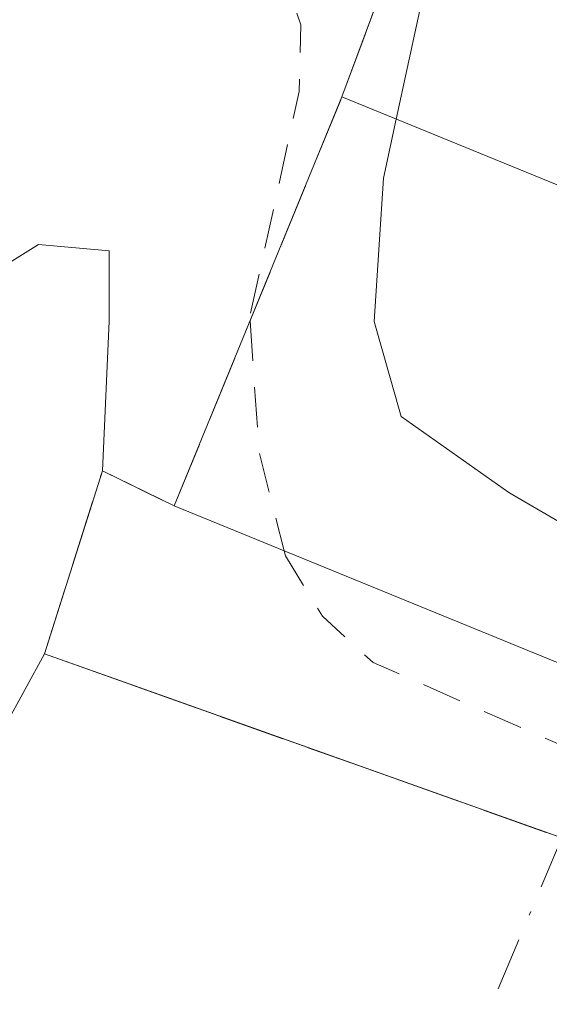
# Model space of a CAD drawing. Units: metres. Extents: x 592374 to 594522, y 4678158 to 4680491.
# Drawn here: x 593455 to 593468, y 4680083 to 4680108 of the extents above; entities that cross this region are included whole.
import ezdxf

# ---------------------------------------------------------------- set-up
doc = ezdxf.new("R2010")
doc.units = ezdxf.units.M
doc.header["$MEASUREMENT"] = 0
for name, pattern in [('DGN Style 2', [1.6480167562047852, 0.988810053722871, -0.6592067024819142]), ('DGN Style 3', [2.307223458686699, 1.648016756204785, -0.6592067024819142]), ('DGN Style 4', [2.6384748266838614, 1.318413404963828, -0.6592067024819142, 0.001648016756204785, -0.6592067024819142])]:
    doc.linetypes.add(name, pattern=pattern)
for name, color, linetype, lineweight in [('Arbolado forestal CxS', 92, 'Continuous', 0), ('Corriente natural Cxs', 4, 'Continuous', 13), ('Corriente natural eje', 4, 'DGN Style 4', 0), ('Corriente natural oculto Cxs', 9, 'Continuous', 13), ('Curva de nivel auxiliar', 30, 'DGN Style 2', 0), ('Curva de nivel normal', 30, 'Continuous', 0), ('Edificación Cxs', 1, 'Continuous', 13), ('Instalación de energía eléctrica Cxs', 135, 'Continuous', 0), ('Isla Cxs', 7, 'Continuous', 0), ('Obra de contención lineal', 1, 'DGN Style 3', 13), ('Presa Cxs', 1, 'Continuous', 13), ('Suelo desnudo CxS', 253, 'Continuous', 0)]:
    doc.layers.add(name, color=color, linetype=linetype, lineweight=lineweight)

# ---------------------------------------------------------------- blocks, each defined once
blk = doc.blocks.new('*U7')
at = {"layer": 'Suelo desnudo CxS', "color": 253, "linetype": 'Continuous', "lineweight": 0}
blk.add_polyline3d([(593449.0291999998, 4680080.2315, 282.2654000000039), (593455.3701, 4680091.8301, 282.3285999999935), (593456.8002000004, 4680096.370100001, 282.5834000000032), (593456.9667999997, 4680100.075300001, 282.6025999999983), (593456.9667999997, 4680101.8215, 282.5525000000052), (593455.2204, 4680101.9803, 282.4023000000016), (593452.6804000001, 4680100.3928, 282.2958000000072)], dxfattribs=at)
blk = doc.blocks.new('*U8')
at = {"layer": 'Corriente natural Cxs', "color": 4, "linetype": 'Continuous', "lineweight": 13}
for points in [[(593488.9200999998, 4680107.5601, 285.6566000000021), (593477.2252000002, 4680111.396600001, 285.3583999999973), (593466.2100999998, 4680115.0101, 284.0513000000064), (593462.7301000003, 4680105.640100001, 282.7329000000027), (593458.5800999999, 4680095.5001, 282.7728999999963), (593456.8000999996, 4680096.370100001, 282.5834000000032), (593456.9667999997, 4680100.075300001, 282.6025999999983), (593456.9667999997, 4680101.8215, 282.5525000000052), (593455.2204, 4680101.9803, 282.4023000000016), (593452.6804000001, 4680100.3928, 282.2958000000072)], [(593380.1315000001, 4680004.5076, 281.5917000000045), (593385.0527999997, 4680011.4926, 281.3460999999952), (593386.1640999997, 4680018.1601, 281.7498000000051), (593402.5153000001, 4680036.575099999, 282.0390999999945), (593408.2302999999, 4680044.1952, 282.145199999999), (593410.4528000001, 4680042.7664, 281.8696000000054), (593418.0729, 4680050.227700001, 282.4085000000051), (593426.3278999999, 4680056.895199999, 282.9958999999944), (593438.7104000002, 4680069.754000001, 281.7599999999948), (593449.0291999998, 4680080.2315, 282.2654000000039), (593455.3701, 4680091.8301, 282.3285999999935), (593468.1722999997, 4680087.271500001, 284.281799999997), (593478.9600999998, 4680083.4301, 284.7344000000012), (593478.5887000002, 4680082.2259, 283.9585999999982), (593476.8101000005, 4680076.460100001, 280.3456000000006), (593483.9187000003, 4680073.631300001, 285.903999999995), (593485.5301000001, 4680072.9901, 286.0525999999954), (593485.5262000002, 4680072.981699999, 286.0475000000006), (593483.5296, 4680068.770199999, 282.3931000000011), (593478.3101000005, 4680057.7601, 280.7434999999969), (593459.2401000002, 4680022.2401, 280.6083000000072), (593446.9001000002, 4679993.0001, 280.6987999999984)]]:
    blk.add_polyline3d(points, dxfattribs=at)

msp = doc.modelspace()

# ---------------------------------------------------------------- linework, layer by layer
at = {"layer": 'Arbolado forestal CxS', "color": 92, "linetype": 'Continuous', "lineweight": 0}
for points in [[(593452.6804000001, 4680100.3928, 282.2958000000072), (593455.2204, 4680101.9803, 282.4023000000016), (593456.9667999997, 4680101.8215, 282.5525000000052), (593456.9667999997, 4680100.075300001, 282.6025999999983), (593456.8002000004, 4680096.370100001, 282.5834000000032), (593455.3701, 4680091.8301, 282.3285999999935), (593449.0291999998, 4680080.2315, 282.2654000000039)], [(593449.0291999998, 4680080.2315, 282.2654000000039), (593455.3701, 4680091.8301, 282.3285999999935), (593456.8002000004, 4680096.370100001, 282.5834000000032), (593456.9667999997, 4680100.075300001, 282.6025999999983), (593456.9667999997, 4680101.8215, 282.5525000000052), (593455.2204, 4680101.9803, 282.4023000000016), (593452.6804000001, 4680100.3928, 282.2958000000072)]]:
    msp.add_polyline3d(points, dxfattribs=at)
at = {"layer": 'Corriente natural Cxs', "color": 4, "linetype": 'Continuous', "lineweight": 13, "extrusion": (0.9366777388558233, -0.3498986310980697, 0.01434438871612118), "elevation": -1081675.173109453, "flags": 128}
msp.add_lwpolyline([(4591875.005264766, 15800.32768075152), (4591884.915240814, 15801.6407158445), (4591885.000610796, 15801.64621641043)], dxfattribs=at)
msp.add_lwpolyline([(4591875.005264766, 15800.32768075152), (4591884.915240814, 15801.6407158445), (4591885.000610796, 15801.64621641043)], dxfattribs=at)
at = {"layer": 'Corriente natural Cxs', "color": 4, "linetype": 'Continuous', "lineweight": 13, "extrusion": (0.001382838968123086, 0.00337879208109258, 0.9999933357380243), "elevation": 16916.49828055148, "flags": 128}
msp.add_lwpolyline([(593457.621642944, 4680065.057209238), (593461.7716942902, 4680075.19726712)], dxfattribs=at)
msp.add_lwpolyline([(593457.621642944, 4680065.057209238), (593461.7716942902, 4680075.19726712)], dxfattribs=at)
msp.add_lwpolyline([(593457.621642944, 4680065.057209238), (593461.7716942902, 4680075.19726712)], dxfattribs=at)
at = {"layer": 'Corriente natural Cxs', "color": 4, "linetype": 'Continuous', "lineweight": 13, "extrusion": (-0.08554189013064196, 0.04180980026233703, 0.9954569431346093), "elevation": 145189.7776584777, "flags": 128}
msp.add_lwpolyline([(-4465331.008127087, -1515002.311279997), (-4465331.008127088, -1515000.321001058)], dxfattribs=at)
msp.add_lwpolyline([(-4465331.008127087, -1515002.311279997), (-4465331.008127088, -1515000.321001058)], dxfattribs=at)
at = {"layer": 'Corriente natural Cxs', "color": 4, "linetype": 'Continuous', "lineweight": 13, "extrusion": (0.3354438246816233, 0.9420602074765839, 7.727962197011567e-05), "elevation": 4607999.24141591, "flags": 128}
msp.add_lwpolyline([(1010812.176355398, -71.37003962831614), (1010823.627652902, -71.82273962966235), (1010837.217283894, -73.77583963550774)], dxfattribs=at)
msp.add_lwpolyline([(1010812.176355398, -71.37003962831614), (1010823.627652902, -71.82273962966235), (1010837.217283894, -73.77583963550774)], dxfattribs=at)
at = {"layer": 'Corriente natural Cxs', "color": 4, "linetype": 'Continuous', "lineweight": 13}
for points in [[(593422.9940999999, 4680095.947799999, 282.2915000000066), (593426.3278999999, 4680097.535300001, 282.3310000000056), (593428.5504999999, 4680097.535300001, 282.3543000000063), (593429.8203999996, 4680096.7415, 282.3941999999952), (593435.3766000001, 4680093.4078, 282.420299999998), (593437.9167, 4680091.8203, 282.3797999999952), (593439.1867000004, 4680092.614, 282.4072000000015), (593440.9329000004, 4680094.360300001, 282.3916999999929), (593443.3141999999, 4680096.1065, 282.2816000000021), (593444.5842000004, 4680097.694, 282.1546999999992), (593445.8542, 4680098.964000001, 282.1266999999934), (593446.4891999997, 4680099.1228, 282.124100000001), (593447.1242000004, 4680098.805299999, 282.1129999999976), (593447.6003999999, 4680098.011499999, 282.0926000000036), (593448.3942, 4680095.947799999, 282.1937999999937), (593449.5054000001, 4680095.789000001, 282.2740999999951), (593450.2992000004, 4680096.7415, 282.3120000000054), (593451.0930000005, 4680098.4878, 282.3246999999974), (593452.6804000001, 4680100.3928, 282.2958000000072), (593455.2204, 4680101.9803, 282.4023000000016), (593456.9667999997, 4680101.8215, 282.5525000000052), (593456.9667999997, 4680100.075300001, 282.6025999999983), (593456.8000999996, 4680096.370100001, 282.5834000000032)], [(593455.3701, 4680091.8301, 282.3285999999935), (593449.0291999998, 4680080.2315, 282.2654000000039), (593438.7104000002, 4680069.754000001, 281.7599999999948), (593426.3278999999, 4680056.895199999, 282.9958999999944), (593418.0729, 4680050.227700001, 282.4085000000051), (593410.4528000001, 4680042.7664, 281.8696000000054), (593408.2302999999, 4680044.1952, 282.145199999999), (593402.5153000001, 4680036.575099999, 282.0390999999945), (593386.1640999997, 4680018.1601, 281.7498000000051), (593385.0527999997, 4680011.4926, 281.3460999999952), (593380.1315000001, 4680004.5076, 281.5917000000045)]]:
    msp.add_polyline3d(points, dxfattribs=at)
at = {"layer": 'Corriente natural eje', "color": 4, "linetype": 'DGN Style 4', "lineweight": 0}
msp.add_polyline3d([(593468.1722999997, 4680087.271500001, 284.281799999997), (593466.1301999995, 4680082.412699999, 280.4486000000034), (593451.3333999999, 4680048.194900001, 279.9817000000039), (593422.6644000001, 4680000.1051, 280.4312000000064), (593382.7978999997, 4679938.5253, 280.9903999999952), (593376.3601000002, 4679926.6801, 281.0203000000038), (593353.9700999996, 4679888.280099999, 281.0132000000012), (593319.1901000004, 4679847.690099999, 280.636599999998)], dxfattribs=at)
at = {"layer": 'Corriente natural oculto Cxs', "color": 9, "linetype": 'Continuous', "lineweight": 13, "extrusion": (0.9366777388558233, -0.3498986310980697, 0.01434438871612118), "elevation": -1081675.173109453, "flags": 128}
msp.add_lwpolyline([(4591875.005264766, 15800.32768075152), (4591884.915240814, 15801.6407158445), (4591885.000610796, 15801.64621641043)], dxfattribs=at)
msp.add_lwpolyline([(4591875.005264766, 15800.32768075152), (4591884.915240814, 15801.6407158445), (4591885.000610796, 15801.64621641043)], dxfattribs=at)
at = {"layer": 'Corriente natural oculto Cxs', "color": 9, "linetype": 'Continuous', "lineweight": 13, "extrusion": (0.001382838968123086, 0.00337879208109258, 0.9999933357380243), "elevation": 16916.49828055148, "flags": 128}
msp.add_lwpolyline([(593457.621642944, 4680065.057209238), (593461.7716942902, 4680075.19726712)], dxfattribs=at)
msp.add_lwpolyline([(593457.621642944, 4680065.057209238), (593461.7716942902, 4680075.19726712)], dxfattribs=at)
msp.add_lwpolyline([(593457.621642944, 4680065.057209238), (593461.7716942902, 4680075.19726712)], dxfattribs=at)
at = {"layer": 'Corriente natural oculto Cxs', "color": 9, "linetype": 'Continuous', "lineweight": 13, "extrusion": (-0.01605910312116736, -0.05098484489296421, 0.9985703033828836), "elevation": -247862.1920729683, "flags": 128}
msp.add_lwpolyline([(-839987.6035771831, 4635566.658612402), (-839987.6035771832, 4635561.891913015)], dxfattribs=at)
msp.add_lwpolyline([(-839987.6035771831, 4635566.658612402), (-839987.6035771832, 4635561.891913015)], dxfattribs=at)
at = {"layer": 'Corriente natural oculto Cxs', "color": 9, "linetype": 'Continuous', "lineweight": 13, "extrusion": (-0.08554189013064196, 0.04180980026233703, 0.9954569431346093), "elevation": 145189.7776584777, "flags": 128}
msp.add_lwpolyline([(-4465331.008127087, -1515002.311279997), (-4465331.008127088, -1515000.321001058)], dxfattribs=at)
msp.add_lwpolyline([(-4465331.008127087, -1515002.311279997), (-4465331.008127088, -1515000.321001058)], dxfattribs=at)
at = {"layer": 'Corriente natural oculto Cxs', "color": 9, "linetype": 'Continuous', "lineweight": 13, "extrusion": (0.3354438246816233, 0.9420602074765839, 7.727962197011567e-05), "elevation": 4607999.24141591, "flags": 128}
msp.add_lwpolyline([(1010812.176355398, -71.37003962831614), (1010823.627652902, -71.82273962966235), (1010837.217283894, -73.77583963550774)], dxfattribs=at)
msp.add_lwpolyline([(1010812.176355398, -71.37003962831614), (1010823.627652902, -71.82273962966235), (1010837.217283894, -73.77583963550774)], dxfattribs=at)
at = {"layer": 'Corriente natural oculto Cxs', "color": 9, "linetype": 'Continuous', "lineweight": 13}
msp.add_polyline3d([(593488.9200999998, 4680107.5601, 285.6566000000021), (593478.9600999998, 4680083.4301, 284.7344000000012), (593468.1722999997, 4680087.271500001, 284.281799999997), (593455.3701, 4680091.8301, 282.3285999999935), (593456.8000999996, 4680096.370100001, 282.5834000000032), (593458.5800999999, 4680095.5001, 282.7728999999963), (593462.7301000003, 4680105.640100001, 282.7329000000027), (593466.2100999998, 4680115.0101, 284.0513000000064), (593477.2252000002, 4680111.396600001, 285.3583999999973)], close=True, dxfattribs=at)
at = {"layer": 'Curva de nivel auxiliar', "color": 30, "linetype": 'DGN Style 2', "lineweight": 0, "elevation": 282.5, "flags": 128}
for points in [[(593460.4215000002, 4680115.6809), (593460.0199999996, 4680113.9301), (593460.4100000003, 4680111.3301), (593461.7100000001, 4680107.420100001), (593461.6699999999, 4680105.770099999), (593460.4500000002, 4680100.1801), (593460.4565000003, 4680100.085100001)], [(593460.4565000003, 4680100.085100001), (593460.6799999997, 4680096.8201), (593461.2976000002, 4680094.387599999)], [(593461.2976000002, 4680094.387599999), (593461.3300000001, 4680094.2601), (593462.25, 4680092.770099999), (593463.5, 4680091.620100001), (593471.5199999996, 4680088.090100001), (593479.6279999996, 4680084.0573), (593482.091, 4680080.7733), (593485.1403999999, 4680075.671399999), (593486.7823999999, 4680072.0942), (593486.4305999996, 4680069.5726), (593484.0700000003, 4680065.030099999), (593475.3799999999, 4680046.370100001), (593472.5700000003, 4680041.2601), (593468.6299999999, 4680035.0601), (593460.6399999997, 4680018.350099999), (593456.9249999998, 4680010.2851), (593436.4749999996, 4679962.5351), (593432.6500000004, 4679956.140100001), (593430.8799999999, 4679951.1501), (593418.2000000002, 4679925.200099999), (593402.0999999996, 4679895.920100001), (593384.8799999999, 4679867.780099999), (593371.0800000001, 4679848.0601), (593364.7199999997, 4679841.2601), (593364.6900000004, 4679841.220100001), (593358.2599999999, 4679833.120100001), (593344.0599999996, 4679816.090100001), (593334.9699999997, 4679806.3101), (593333.4600000001, 4679803.8301), (593319.3099999996, 4679785.7601), (593306.9299999997, 4679770.950099999), (593303.3099999996, 4679765.4901), (593298.4299999997, 4679760.640100001), (593294.3200000003, 4679754.9101), (593289.9400000004, 4679749.880100001), (593288.0199999996, 4679748.460100001), (593285.8487, 4679748.052100001), (593284.4212999997, 4679746.265900001), (593284.4019999999, 4679746.242500001), (593276.1457000002, 4679736.5295), (593277.25, 4679735.7401), (593277.4000000004, 4679734.720100001), (593276.7999999998, 4679733.3101), (593266.5099999999, 4679720.690099999), (593264.2199999997, 4679718.5101), (593222.0899999999, 4679667.5601), (593213.79, 4679658.540100001), (593211.7199999997, 4679657.210100001), (593207.2357999999, 4679655.462099999), (593204.6608999996, 4679652.433), (593191.8570999998, 4679636.5011), (593191.7100000001, 4679634.360099999), (593189.7100000001, 4679630.880100001), (593154.4699999997, 4679586.690099999), (593150.0099999999, 4679582.090100001), (593145.8799999999, 4679576.1601), (593136.4900000002, 4679564.540100001), (593134.1799999997, 4679562.0101), (593128.0899999999, 4679556.4001), (593122.9699999997, 4679547.340100001), (593121.04, 4679544.520099999), (593117.3899999997, 4679540.610099999), (593111.6200000001, 4679535.940099999), (593108.4199999999, 4679529.690099999), (593105.2599999999, 4679525.370100001), (593096.5800000001, 4679515.4101), (593090.0599999996, 4679509.950099999), (593085.2300000006, 4679502.350099999), (593074.6500000004, 4679490.210100001), (593069.9600000001, 4679485.840100001), (593066.4500000002, 4679483.5101), (593064.0499999998, 4679480.4001), (593060.0599999996, 4679476.4001), (593058.3099999996, 4679473.8301), (593054.3899999997, 4679466.7601), (593052.3600000005, 4679460.0701), (593050.5300000003, 4679456.9101), (593045.5300000003, 4679452.300100001), (593041.0700000003, 4679446.690099999), (593036.5999999996, 4679442.720100001), (593033.6399999997, 4679439.340100001), (593032.3300000001, 4679438.450099999), (593030.0800000001, 4679437.870100001), (593029.0700000003, 4679437.100099999), (593027.0099999999, 4679433.110099999), (593019.7300000006, 4679421.460100001), (593012.4100000003, 4679414.170100001), (593006.7599999999, 4679411.2501), (593002.6799999997, 4679407.790100001), (593000.5499999998, 4679405.190099999), (592996.6799999997, 4679398.800100001), (592993.79, 4679395.610099999), (592987.5, 4679390.610099999), (592983.0499999998, 4679387.970100001), (592981.04, 4679385.5001), (592979.7100000001, 4679384.5701), (592975.9800000006, 4679383.4001), (592972.3200000003, 4679381.0101), (592971.4600000001, 4679380.9101), (592969.6741000004, 4679381.2918), (592966.7392999995, 4679378.3651), (592965.7282999996, 4679377.2797), (592965.9199999999, 4679376.770099999), (592967.7699999996, 4679375.040100001), (592968.0300000003, 4679373.470100001), (592967.4800000006, 4679371.7601), (592966.4400000004, 4679370.130100001), (592964.1200000001, 4679367.700099999), (592959.7999999998, 4679364.280099999), (592954.8600000005, 4679358.600099999), (592943.9900000002, 4679348.0001), (592938.8899999997, 4679341.520099999), (592938.0300000003, 4679340.870100001), (592930.4400000004, 4679334.1501), (592912.7000000002, 4679316.710100001), (592895.1600000003, 4679298.7501), (592887.1699999999, 4679289.880100001), (592881.7300000006, 4679285.1501), (592877.1500000004, 4679281.9801), (592875.0499999998, 4679278.5701), (592872.4100000003, 4679275.700099999), (592869.9600000001, 4679274.0001), (592865.0899999999, 4679272.4101), (592863.4100000003, 4679271.4001), (592861.9100000003, 4679269.2501), (592858.5800000001, 4679262.370100001), (592856.3700000001, 4679259.5701), (592845.7199999997, 4679249.8101), (592838.4000000004, 4679245.550100001), (592837.7400000002, 4679244.4001), (592836.8099999996, 4679241.2501), (592833.2000000002, 4679238.120100001), (592830.9699999997, 4679235.0001), (592822.7300000006, 4679227.2601), (592818.3700000001, 4679224.700099999), (592816.3099999996, 4679223.050100001), (592812.5999999996, 4679217.960100001), (592806.3499999996, 4679212.7601), (592798.5499999998, 4679202.5601), (592790.2300000006, 4679194.5001), (592782.8600000005, 4679186.370100001), (592769.0499999998, 4679173.120100001), (592760.7100000001, 4679164.4101), (592751.0599999996, 4679153.5701), (592749.5300000003, 4679152.2301), (592747.5099999999, 4679151.090100001), (592745.9299999997, 4679150.6501), (592743.8899999997, 4679150.5601), (592742.6699999999, 4679149.9801), (592742.3600000005, 4679149.0801), (592742.79, 4679145.4801), (592741.3099999996, 4679142.840100001), (592731.6799999997, 4679132.4001), (592722.5899999999, 4679124.2301), (592718.1699999999, 4679119.2501), (592713.9100000003, 4679113.5601), (592710.7800000003, 4679109.970100001), (592702.1600000003, 4679101.600099999), (592697.7699999996, 4679096.3101), (592693.0300000003, 4679091.9901), (592688.2300000004, 4679084.5101), (592686.2000000002, 4679081.9101), (592684.9500000002, 4679080.300100001), (592683.79, 4679075.880100001), (592682.9800000004, 4679074.4001), (592679.6699999999, 4679071.360099999), (592676.6799999997, 4679067.7501), (592675.25, 4679066.5001), (592673.04, 4679065.7401), (592668.9299999997, 4679065.8201), (592667.7400000002, 4679065.120100001), (592667.1299999999, 4679064.2301), (592666.5099999999, 4679061.5601), (592668.3700000001, 4679056.030099999), (592668.1299999999, 4679053.460100001), (592667.0300000003, 4679051.170100001), (592665.8499999996, 4679050.030099999), (592664.9800000004, 4679049.840100001), (592662.6699999999, 4679050.210100001), (592661.1799999997, 4679049.3201), (592660.4000000004, 4679047.9101), (592659.3300000001, 4679043.9001), (592655.7400000002, 4679037.790100001), (592654.7000000002, 4679033.950099999), (592654.2300000004, 4679027.890100001), (592653.6900000004, 4679025.590100001), (592652.2800000003, 4679022.770099999), (592649.6500000004, 4679019.630100001), (592648.8899999997, 4679018.130100001), (592648.1100000005, 4679014.600099999), (592646.0199999996, 4679009.720100001), (592646.1100000005, 4679003.470100001), (592645.8499999996, 4679001.630100001), (592644.8399999999, 4678999.2601), (592640.8899999997, 4678992.270099999), (592640.8600000005, 4678991.280099999), (592642.3700000001, 4678985.690099999), (592643.2000000002, 4678984.370100001), (592644.6200000001, 4678984.130100001), (592646.0599999996, 4678984.710100001), (592649.5300000003, 4678989.3101), (592650.3700000001, 4678988.9901), (592650.7999999998, 4678987.5801), (592650.5800000001, 4678985.110099999), (592648.7999999998, 4678979.9901), (592646.7100000001, 4678970.890100001), (592646.1799999997, 4678965.520099999), (592644.4100000003, 4678957.8101), (592644.3300000001, 4678955.2401), (592645.5700000003, 4678951.340100001), (592648.6699999999, 4678946.220100001), (592649.6699999999, 4678942.640100001), (592649.3399999999, 4678938.9001), (592647.3600000005, 4678932.4901), (592647.8700000001, 4678931.2501), (592649.6500000004, 4678931.640100001), (592650.1100000005, 4678931.340100001), (592650.3399999999, 4678930.5701), (592649.4699999997, 4678923.5701), (592651.6600000003, 4678916.5701), (592652.9900000002, 4678909.3301), (592653.1500000004, 4678905.360099999), (592652.3799999999, 4678899.9901), (592652.3399999999, 4678895.950099999), (592652.7699999996, 4678892.620100001), (592653.6399999997, 4678889.340100001), (592658.5800000001, 4678879.800100001), (592660.7901, 4678874.1669), (592661.0404000003, 4678873.787799999), (592664.7932000002, 4678869.062100001), (592664.8191000001, 4678869.028000001), (592664.8561000006, 4678868.973300001), (592673.9614000004, 4678854.5244), (592682.3004999999, 4678845.203600001), (592682.3821, 4678845.099099999), (592689.5788000004, 4678834.515699999), (592689.6102999998, 4678834.4663), (592689.6311999997, 4678834.4297), (592695.1344999997, 4678824.2697), (592695.1562000001, 4678824.227299999), (592695.1842999998, 4678824.1634), (592699.2472000001, 4678813.960300001), (592705.0163000004, 4678801.824999999), (592709.4321, 4678795.608100001), (592712.0999999996, 4678795.440099999), (592713.7599999999, 4678794.970100001), (592715.7100000001, 4678793.690099999), (592716.6399999997, 4678792.390100001), (592717.54, 4678790.0001), (592717.79, 4678788.090100001), (592717.25, 4678784.6547), (592723.7926000003, 4678776.8794), (592725.6500000004, 4678776.360099999), (592728.9100000003, 4678774.550100001), (592731.79, 4678771.770099999), (592734.9199999999, 4678767.4901), (592738.4699999997, 4678764.530099999), (592740.3200000003, 4678762.4901), (592743.0800000001, 4678758.300100001), (592745.3899999997, 4678752.020099999), (592749.0099999999, 4678745.460100001), (592752.2699999996, 4678736.450099999), (592753.7300000006, 4678735.5101), (592758.0899999999, 4678733.950099999), (592760.0300000003, 4678732.360099999), (592762.9100000003, 4678727.7501), (592766.4699999997, 4678723.370100001), (592769.75, 4678714.7301), (592773.4000000004, 4678711.7401), (592774.8399999999, 4678710.110099999), (592777.0800000001, 4678706.290100001), (592780.0899999999, 4678702.380100001), (592782.2400000002, 4678698.2401), (592785.1900000004, 4678694.5101), (592786.4699999997, 4678693.3201), (592790.6799999997, 4678690.880100001), (592794.0999999996, 4678688.100099999), (592797.7999999998, 4678685.7601), (592801.2000000002, 4678680.030099999), (592805.1100000005, 4678677.170100001), (592807, 4678675.360099999), (592809.8700000001, 4678670.170100001), (592814.8899999997, 4678663.290100001), (592818.4600000001, 4678657.590100001), (592822.8700000001, 4678652.850099999), (592830.2800000003, 4678640.2601), (592837.8200000003, 4678631.220100001), (592843.5499999998, 4678622.2301), (592848.9299999997, 4678616.340100001), (592859.5999999996, 4678600.030099999), (592871.4500000002, 4678590.190099999), (592874.5199999996, 4678586.460100001), (592877.3499999996, 4678583.920100001), (592879.1699999999, 4678581.2601), (592881.6699999999, 4678575.0701), (592883.8899999997, 4678571.700099999), (592890.0300000003, 4678565.270099999), (592895.29, 4678561.270099999), (592902.5700000003, 4678554.090100001), (592906.5199999996, 4678548.670100001), (592909.2599999999, 4678545.590100001), (592917.3099999996, 4678539.200099999), (592926.2800000003, 4678532.970100001), (592932.7199999997, 4678525.6801), (592936.75, 4678522.630100001), (592939.7800000003, 4678518.7601), (592941.5300000003, 4678517.1801), (592943.9699999997, 4678515.710100001), (592945.4800000006, 4678515.290100001), (592945.7999999998, 4678516.0101), (592946.0199999996, 4678519.1501), (592946.7300000006, 4678519.8201), (592948.1200000001, 4678519.5601), (592953.7100000001, 4678515.7401), (592959.0199999996, 4678510.880100001), (592962.5300000003, 4678508.120100001), (592964.75, 4678504.5701), (592966.4400000004, 4678502.850099999), (592967.1600000003, 4678501.2401), (592967.1500000004, 4678500.0001), (592966.1200000001, 4678497.720100001), (592965.9199999999, 4678496.5701), (592966.4699999997, 4678492.890100001), (592967.4000000004, 4678491.210100001), (592971.2800000003, 4678486.600099999), (592973.7300000006, 4678481.640100001), (592975.7000000002, 4678480.4101), (592985.8700000001, 4678477.350099999), (592988.4699999997, 4678475.600099999), (592992.1500000004, 4678471.960100001), (592993.5499999998, 4678469.890100001), (592994.2300000006, 4678468.170100001), (592994.8799999999, 4678463.6601), (592996.2000000002, 4678461.020099999), (593007.2300000006, 4678450.200099999), (593011.8899999997, 4678447.5001), (593017.9199999999, 4678445.5101), (593019.2300000006, 4678444.710100001), (593020.8200000003, 4678442.950099999), (593024.5899999999, 4678437.270099999), (593028.2699999996, 4678433.670100001), (593037.9199999999, 4678427.6501), (593045.9400000004, 4678420.0101), (593052.0899999999, 4678416.5101), (593061, 4678408.2501), (593066.3399999999, 4678405.470100001), (593074.2699999996, 4678398.220100001), (593084.8300000001, 4678390.9101), (593090.7300000006, 4678387.5001), (593097.7999999998, 4678384.300100001), (593105.2000000002, 4678379.8101), (593112.7000000002, 4678376.520099999), (593117.5199999996, 4678373.8101), (593124.6200000001, 4678370.4301), (593128.2400000002, 4678368.210100001), (593132.9600000001, 4678366.130100001), (593141.4500000002, 4678360.380100001), (593148.6900000004, 4678358.0101), (593153.5999999996, 4678354.710100001), (593160.4800000006, 4678350.6501), (593162.2999999998, 4678350.1501), (593166.6699999999, 4678350.4901), (593168.3799999999, 4678350.050100001), (593171.3799999999, 4678347.7601), (593175.3499999996, 4678343.3301), (593179.9500000002, 4678340.5001), (593181.7199999997, 4678340.0701), (593182.7999999998, 4678340.270099999), (593186.4699999997, 4678342.9101), (593188.2599999999, 4678343.5701), (593194.4199999999, 4678342.700099999), (593196.2000000002, 4678342.170100001), (593201.3399999999, 4678339.8101), (593207.29, 4678338.140100001), (593216.5899999999, 4678334.9301), (593220.2800000003, 4678332.710100001), (593223.9500000002, 4678331.630100001), (593228.5999999996, 4678329.370100001), (593239.8600000005, 4678327.100099999), (593244.6600000003, 4678325.2601), (593246.9000000004, 4678325.470100001), (593252.0300000003, 4678326.9001), (593255.2400000002, 4678326.640100001), (593259.0499999998, 4678325.7501), (593261.75, 4678324.4101), (593266.9000000004, 4678320.120100001), (593268.54, 4678319.300100001), (593270.3300000001, 4678319.270099999), (593275.4800000006, 4678320.130100001), (593280.7699999996, 4678319.920100001), (593288.0599999996, 4678318.140100001), (593297.2300000006, 4678313.340100001), (593300.5999999996, 4678312.2301), (593306, 4678311.7401), (593313.4000000004, 4678312.2301), (593320.9900000002, 4678310.920100001), (593325.1900000004, 4678310.7301), (593331.1799999997, 4678309.7401), (593336.3499999996, 4678307.690099999), (593343.4800000006, 4678305.720100001), (593350.2400000002, 4678304.8301), (593353.9299999997, 4678304.960100001), (593359.3799999999, 4678304.030099999), (593371.8899999997, 4678300.770099999), (593375.6200000001, 4678300.770099999), (593380.7599999999, 4678302.360099999), (593382.7100000001, 4678302.620100001), (593385.3399999999, 4678302.110099999), (593390.7699999996, 4678300.130100001), (593392.5499999998, 4678300.140100001), (593396.1699999999, 4678300.770099999), (593399.2400000002, 4678300.5701), (593408.9299999997, 4678297.4801), (593415.3799999999, 4678294.5601), (593417.2400000002, 4678294.2401), (593421.9100000003, 4678294.210100001), (593428.4500000002, 4678292.090100001), (593433.9299999997, 4678291.860099999), (593441.6799999997, 4678292.8101), (593449.3899999997, 4678291.220100001), (593456.2100000001, 4678290.950099999), (593460, 4678290.300100001), (593466.5899999999, 4678291.210100001), (593469.0700000003, 4678291.2601), (593476.2000000002, 4678288.920100001), (593481.2999999998, 4678289.670100001), (593486.8300000001, 4678289.720100001), (593491.0800000001, 4678291.5601), (593494.5999999996, 4678292.290100001), (593498.4900000002, 4678294.450099999), (593506.0300000003, 4678295.5701), (593514.5099999999, 4678295.450099999), (593520.29, 4678296.1601), (593528.6900000004, 4678294.640100001), (593533.9699999997, 4678294.120100001), (593541.9900000002, 4678295.0801), (593549.3399999999, 4678294.710100001), (593559.3700000001, 4678295.770099999), (593563.5899999999, 4678295.7301), (593569.4299999997, 4678296.850099999), (593581.9699999997, 4678296.1501), (593591.29, 4678298.3201), (593593.2100000001, 4678298.390100001), (593596.75, 4678297.460100001), (593598.6299999999, 4678297.420100001), (593606.7699999996, 4678299.590100001), (593613.8799999999, 4678300.1801), (593615.7699999996, 4678300.1601), (593629.6900000004, 4678301.190099999), (593633, 4678302.280099999), (593638.7100000001, 4678302.4301), (593644.6900000004, 4678303.200099999), (593653.4199999999, 4678303.170100001), (593655.8099999996, 4678303.5001), (593657.3200000003, 4678304.440099999), (593657.5599999996, 4678305.520099999), (593657.04, 4678307.620100001), (593659.4500000002, 4678310.8201), (593659.3600000005, 4678311.7301), (593658.7599999999, 4678312.4901), (593655.4699999997, 4678314.110099999), (593643.9800000006, 4678316.0701), (593640, 4678316.280099999), (593636.4900000002, 4678317.530099999), (593629.3600000005, 4678319.1601), (593623.0800000001, 4678321.0101), (593618.5199999996, 4678321.280099999), (593612.8899999997, 4678320.720100001), (593609.3499999996, 4678320.960100001), (593607.5700000003, 4678320.7501), (593602.1500000004, 4678319.4901), (593597.8399999999, 4678317.140100001), (593594.8200000003, 4678315.920100001), (593590.4299999997, 4678315.030099999), (593582.6900000004, 4678315.530099999), (593579.7199999997, 4678316.380100001), (593578.9199999999, 4678316.9901), (593578.6399999997, 4678317.970100001), (593581.0199999996, 4678320.4801), (593581.3200000003, 4678321.1801), (593581.0700000003, 4678321.790100001), (593579.1399999997, 4678322.610099999), (593573.54, 4678323.9101), (593566.4199999999, 4678324.1601), (593544.7999999998, 4678325.790100001), (593537.3200000003, 4678325.670100001), (593529.7100000001, 4678326.5601), (593522.5199999996, 4678326.850099999), (593516.3499999996, 4678327.720100001), (593508.75, 4678328.030099999), (593490.0199999996, 4678327.700099999), (593483.6299999999, 4678326.140100001), (593481.1299999999, 4678325.9301), (593472.9299999997, 4678326.4901), (593466.6600000003, 4678327.550100001), (593460.6699999999, 4678327.530099999), (593457.5899999999, 4678328.600099999), (593454.3099999996, 4678330.360099999), (593452.1799999997, 4678330.7501), (593449.8200000003, 4678330.290100001), (593444.6100000005, 4678327.840100001), (593443.5700000003, 4678327.670100001), (593442.3099999996, 4678327.940099999), (593441.8099999996, 4678328.520099999), (593441.6200000001, 4678329.4001), (593441.6399999997, 4678330.890100001), (593441.9900000002, 4678331.670100001), (593443.9699999997, 4678332.9901), (593447.2000000002, 4678333.8101), (593454.5300000003, 4678332.6801), (593460.6200000001, 4678333.6801), (593463.25, 4678333.7401), (593468.3399999999, 4678332.2301), (593473.3600000005, 4678331.630100001), (593478.04, 4678330.4101), (593481.5, 4678331.090100001), (593487.3799999999, 4678333.890100001), (593492.3600000005, 4678334.6501), (593500.6500000004, 4678332.290100001), (593516.54, 4678333.2501), (593520.29, 4678332.690099999), (593527.2100000001, 4678330.780099999), (593531, 4678331.8101), (593540.5099999999, 4678332.4301), (593564.0999999996, 4678332.780099999), (593568.8099999996, 4678333.600099999), (593573.25, 4678335.280099999), (593578.2100000001, 4678333.2501), (593589.3499999996, 4678331.770099999), (593609.6100000005, 4678330.970100001), (593613.9500000002, 4678329.690099999), (593620.1699999999, 4678326.8101), (593625.9800000006, 4678327.140100001), (593630.0899999999, 4678326.6601), (593635.4800000006, 4678326.550100001), (593645.4299999997, 4678324.380100001), (593651.9800000006, 4678323.610099999), (593658.3399999999, 4678321.1801), (593660.6699999999, 4678319.840100001), (593664.1799999997, 4678317.120100001), (593667.0599999996, 4678316.040100001), (593677.9699999997, 4678315.4901), (593682.7300000006, 4678313.6601), (593685.8200000003, 4678313.130100001), (593697.1399999997, 4678313.130100001), (593701.1600000003, 4678312.360099999), (593707.3700000001, 4678310.370100001), (593712.9000000004, 4678308.1601), (593714.1299999999, 4678307.1801), (593715.8300000001, 4678305.0001), (593716.9900000002, 4678304.4101), (593718.3099999996, 4678304.6601), (593721.3899999997, 4678307.460100001), (593724.2199999997, 4678308.6801), (593729.9900000002, 4678309.540100001), (593736.1900000004, 4678309.5001), (593743.3799999999, 4678308.420100001), (593750.4500000002, 4678308.0101), (593763.1299999999, 4678306.5801), (593765.8300000001, 4678305.700099999), (593772.0499999998, 4678302.4801), (593778.0199999996, 4678301.170100001), (593785.3499999996, 4678300.790100001), (593792.2400000002, 4678302.440099999), (593798.2800000003, 4678301.630100001), (593807.3799999999, 4678301.6801), (593817.0199999996, 4678300.100099999), (593824.4400000004, 4678299.8301), (593835.2699999996, 4678297.880100001), (593843.3399999999, 4678296.9801), (593849.2999999998, 4678295.880100001), (593860.29, 4678295.970100001), (593867.2800000003, 4678294.600099999), (593871.5999999996, 4678295.0001), (593883.5599999996, 4678292.350099999), (593891.1200000001, 4678291.2601), (593893.8399999999, 4678291.210100001), (593900.9800000006, 4678292.2301), (593903.6500000004, 4678292.300100001), (593918.79, 4678290.540100001), (593926.6500000004, 4678289.9901), (593939.3600000005, 4678287.5701), (593947.3300000001, 4678286.850099999), (593954.0800000001, 4678285.210100001), (593963.4800000006, 4678284.1601), (593974.7000000002, 4678282.270099999), (593982.7199999997, 4678280.140100001), (593999.7599999999, 4678279.390100001), (594004.9500000002, 4678277.3101), (594008.2699999996, 4678276.5101), (594019.7599999999, 4678275.920100001), (594030.6900000004, 4678276.520099999), (594043.6200000001, 4678275.210100001), (594051.3600000005, 4678273.960100001), (594057.3399999999, 4678273.4101), (594063.3499999996, 4678273.110099999), (594070.7100000001, 4678273.530099999), (594073.8700000001, 4678272.670100001), (594075.9699999997, 4678271.420100001), (594076.9600000001, 4678269.530099999), (594076.7400000002, 4678266.9901), (594079.8399999999, 4678270.120100001), (594081.4299999997, 4678270.890100001), (594082.5899999999, 4678271.0101), (594088.75, 4678269.640100001), (594095.9800000006, 4678269.9901), (594102.1600000003, 4678268.440099999), (594105.8799999999, 4678268.110099999), (594111.7100000001, 4678268.1601), (594125.2300000006, 4678266.0701), (594132.6600000003, 4678265.8301), (594145.2400000002, 4678264.0601), (594153.79, 4678263.6601), (594156.25, 4678263.0101), (594160.9500000002, 4678260.4301), (594165.9900000002, 4678259.340100001), (594178, 4678259.4901), (594189.7999999998, 4678258.920100001), (594196.04, 4678258.020099999), (594200.7100000001, 4678258.3301), (594204.4299999997, 4678259.290100001), (594205.7599999999, 4678260.2601), (594207.1600000003, 4678262.8301), (594208.1699999999, 4678263.370100001), (594209.4699999997, 4678262.780099999), (594213.8700000001, 4678259.020099999), (594216.1100000005, 4678257.8201), (594228.2599999999, 4678255.590100001), (594235.5099999999, 4678255.1501), (594240.6900000004, 4678254.020099999), (594247.8899999997, 4678253.800100001), (594249.9299999997, 4678254.0601), (594254.0700000003, 4678255.270099999), (594258.2400000002, 4678254.870100001), (594263.2400000002, 4678256.100099999), (594264.6500000004, 4678255.6601), (594267.9500000002, 4678253.460100001), (594271.29, 4678252.5001), (594273.0300000003, 4678253.050100001), (594274.4800000006, 4678255.4801), (594275.1699999999, 4678255.9101), (594276.0800000001, 4678256.0001), (594278.3700000001, 4678254.850099999), (594280.3200000003, 4678252.340100001), (594281.1500000004, 4678251.920100001), (594282.5999999996, 4678252.220100001), (594284.7100000001, 4678253.4301), (594286.6699999999, 4678254.970100001), (594287.6699999999, 4678256.280099999), (594287.6699999999, 4678258.040100001), (594285.0199999996, 4678261.130100001), (594284.75, 4678263.280099999), (594287.9400000004, 4678273.200099999), (594289, 4678274.6501), (594290.4500000002, 4678275.860099999), (594294.3600000005, 4678277.770099999), (594296.0599999996, 4678277.9301), (594297.1500000004, 4678277.610099999), (594298.6200000001, 4678276.6501), (594299.7400000002, 4678275.340100001), (594301.9699999997, 4678269.780099999), (594302.7000000002, 4678269.220100001), (594304.0899999999, 4678268.9001), (594306.4500000002, 4678269.690099999), (594310.04, 4678272.2501), (594313.4199999999, 4678274.090100001), (594316.75, 4678277.270099999), (594318.0099999999, 4678277.6501), (594318.4900000002, 4678277.290100001), (594318.6100000005, 4678276.5001), (594317.6799999997, 4678273.780099999), (594313.5599999996, 4678268.120100001), (594310.3600000005, 4678264.540100001), (594308.2800000003, 4678263.4001), (594305.3300000001, 4678263.020099999), (594302.3499999996, 4678263.550100001), (594298.8499999996, 4678265.4801), (594297.3499999996, 4678265.2501), (594295.4199999999, 4678263.890100001), (594293.6500000004, 4678262.0001), (594291.8899999997, 4678259.170100001), (594291.1399999997, 4678256.970100001), (594291.3499999996, 4678255.9901), (594292.4699999997, 4678254.7401), (594294.0899999999, 4678253.7601), (594295.9800000006, 4678253.110099999), (594311.3799999999, 4678250.050100001), (594318.8099999996, 4678249.290100001), (594322.8799999999, 4678249.4001), (594333.7100000001, 4678251.110099999), (594339.2999999998, 4678250.4301), (594345.6299999999, 4678250.9301), (594353.9500000002, 4678249.290100001), (594358.2699999996, 4678249.610099999), (594362.2999999998, 4678248.1501), (594364.1299999999, 4678247.9101), (594367.29, 4678248.140100001), (594372.54, 4678249.540100001), (594379.3600000005, 4678250.030099999), (594383.3700000001, 4678249.9101), (594388.9600000001, 4678248.880100001), (594390.8499999996, 4678248.870100001), (594393.4900000002, 4678249.5001), (594402.2834999999, 4678252.454800001), (594404.6799999997, 4678253.2601), (594421.1299999999, 4678256.960100001), (594444.0300000003, 4678259.1801), (594451.7800000003, 4678258.1601), (594458.7300000006, 4678259.270099999), (594464.0499999998, 4678260.4801), (594465.9699999997, 4678260.280099999), (594469.6500000004, 4678258.960100001), (594470.6200000001, 4678258.9101), (594479.9600000001, 4678263.130100001), (594487.1200000001, 4678265.2301), (594494.1200000001, 4678269.030099999), (594496.0800000001, 4678269.790100001), (594496.79, 4678269.590100001), (594496.5599999996, 4678269.0801), (594492.0499999998, 4678266.340100001), (594490.3899999997, 4678264.0601), (594490.3300000001, 4678263.270099999), (594490.7599999999, 4678262.8301), (594494.6399999997, 4678263.1801), (594498.4199999999, 4678264.780099999), (594508.8399999999, 4678271.880100001), (594515.1799999997, 4678275.5001), (594520.9148000004, 4678279.297900001)]]:
    msp.add_lwpolyline(points, dxfattribs=at)
at = {"layer": 'Curva de nivel normal', "color": 30, "linetype": 'Continuous', "lineweight": 0, "elevation": 285, "flags": 128}
for points in [[(593464.0763999998, 4680105.0889), (593465.1600000003, 4680110.120100001), (593466.0610999997, 4680114.945599999)], [(593477.3048, 4680087.8347), (593477.0499999998, 4680088.610099999), (593475.0700000003, 4680091.040100001), (593466.8600000005, 4680095.8301), (593464.2000000002, 4680097.720100001), (593463.5300000003, 4680100.0701), (593463.7599999999, 4680103.620100001), (593464.0763999998, 4680105.0889)]]:
    msp.add_lwpolyline(points, dxfattribs=at)
at = {"layer": 'Edificación Cxs', "color": 1, "linetype": 'Continuous', "lineweight": 13, "elevation": 294.4177000000054, "flags": 128}
msp.add_lwpolyline([(593490.4801000003, 4680094.280099999), (593486.3300999999, 4680084.140100001), (593480.2761000004, 4680086.6184), (593458.5800999999, 4680095.5001), (593462.7301000003, 4680105.640100001), (593484.4563999996, 4680096.745999999)], close=True, dxfattribs=at)
at = {"layer": 'Edificación Cxs', "color": 1, "linetype": 'Continuous', "lineweight": 13, "extrusion": (0.004770447847770381, 0.01165598582544213, 0.9999206872656297), "elevation": 57670.66593543129, "flags": 128}
msp.add_lwpolyline([(593450.4500623385, 4679741.201946268), (593454.6006734775, 4679751.342635159)], dxfattribs=at)
at = {"layer": 'Edificación Cxs', "color": 1, "linetype": 'Continuous', "lineweight": 13, "extrusion": (-0.2282554588544324, 0.09344098521224448, 0.9691069227828877), "elevation": 302132.0265838855, "flags": 128}
msp.add_lwpolyline([(-4556069.352118541, -1185974.36517995), (-4556069.352118541, -1185950.140494988)], dxfattribs=at)
at = {"layer": 'Edificación Cxs', "color": 1, "linetype": 'Continuous', "lineweight": 13, "extrusion": (-0.2265451322172372, 0.09274086932013334, 0.9695753886245363), "elevation": 299870.6940224376, "flags": 128}
msp.add_lwpolyline([(-4556058.206585023, -1186524.700798107), (-4556058.206585023, -1186548.880012075)], dxfattribs=at)
at = {"layer": 'Instalación de energía eléctrica Cxs', "color": 135, "linetype": 'Continuous', "lineweight": 0, "extrusion": (-0.9364456776606143, 0.3506705089800378, 0.009984333850296429), "elevation": 1085432.297529896, "flags": 128}
msp.add_lwpolyline([(-4591003.412495257, -10549.48346630785), (-4591013.322417881, -10552.17760059617), (-4591013.407822841, -10552.18300086535)], dxfattribs=at)
msp.add_lwpolyline([(-4591003.412495257, -10549.48346630785), (-4591013.322417881, -10552.17760059617), (-4591013.407822841, -10552.18300086535)], dxfattribs=at)
at = {"layer": 'Instalación de energía eléctrica Cxs', "color": 135, "linetype": 'Continuous', "lineweight": 0, "extrusion": (0.004770447847770381, 0.01165598582544213, 0.9999206872656297), "elevation": 57670.66593543129, "flags": 128}
msp.add_lwpolyline([(593450.4500623385, 4679741.201946268), (593454.6006734775, 4679751.342635159)], dxfattribs=at)
msp.add_lwpolyline([(593450.4500623385, 4679741.201946268), (593454.6006734775, 4679751.342635159)], dxfattribs=at)
at = {"layer": 'Instalación de energía eléctrica Cxs', "color": 135, "linetype": 'Continuous', "lineweight": 0, "extrusion": (-0.08267586279785774, -0.2624814106576555, 0.9613886887049363), "elevation": -1277227.621558009, "flags": 128}
msp.add_lwpolyline([(-839987.6035771838, 4463021.322401963), (-839987.6035771838, 4463026.273452989)], dxfattribs=at)
msp.add_lwpolyline([(-839987.6035771838, 4463021.322401963), (-839987.6035771838, 4463026.273452989)], dxfattribs=at)
at = {"layer": 'Instalación de energía eléctrica Cxs', "color": 135, "linetype": 'Continuous', "lineweight": 0, "extrusion": (-0.6698250380050498, 0.3273863952144738, 0.6664477223983933), "elevation": 1134878.448435488, "flags": 128}
msp.add_lwpolyline([(-4465331.008127087, -1014082.335957562), (-4465331.008127088, -1014079.363125753)], dxfattribs=at)
msp.add_lwpolyline([(-4465331.008127087, -1014082.335957562), (-4465331.008127088, -1014079.363125753)], dxfattribs=at)
at = {"layer": 'Instalación de energía eléctrica Cxs', "color": 135, "linetype": 'Continuous', "lineweight": 0, "extrusion": (-0.1348786390629076, 0.04786016223831279, 0.9897055913730407), "elevation": 144227.4884332496, "flags": 128}
msp.add_lwpolyline([(-4609105.710582254, -995383.2960253622), (-4609105.710582254, -995385.2901801108)], dxfattribs=at)
at = {"layer": 'Instalación de energía eléctrica Cxs', "color": 135, "linetype": 'Continuous', "lineweight": 0, "extrusion": (-0.07468009437797206, 0.02660711263646912, 0.9968525192127707), "elevation": 80488.57858043519, "flags": 128}
msp.add_lwpolyline([(-4607813.950548898, -1008461.010173599), (-4607813.950548898, -1008472.662789165)], dxfattribs=at)
at = {"layer": 'Instalación de energía eléctrica Cxs', "color": 135, "linetype": 'Continuous', "lineweight": 0}
msp.add_polyline3d([(593507.1401000004, 4680109.8301, 289.9459999999963), (593496.7301000003, 4680068.5101, 288.7039999999979), (593485.5301000001, 4680072.9801, 287.386599999998), (593485.5261000004, 4680072.981699999, 287.385500000004), (593476.8000999996, 4680076.460100001, 283.6941999999981), (593478.9600999998, 4680083.4301, 288.3099999999977), (593457.2301000003, 4680091.170100001, 285.2053000000014), (593455.3701, 4680091.8301, 284.9198999999935), (593456.8000999996, 4680096.370100001, 286.2823999999964), (593458.5800999999, 4680095.5001, 288.4988000000012), (593462.7301000003, 4680105.640100001, 288.3607999999949), (593466.1801000005, 4680114.9301, 285.6668000000063), (593466.2100999998, 4680115.0101, 285.6613999999972), (593466.6401000004, 4680114.870100001, 285.9539999999979), (593488.9200999998, 4680107.550100001, 287.0736000000034), (593492.6401000004, 4680115.370100001, 286.1650999999983), (593502.9600999998, 4680111.4301, 289.8625000000029)], close=True, dxfattribs=at)
at = {"layer": 'Isla Cxs', "color": 7, "linetype": 'Continuous', "lineweight": 0, "extrusion": (-0.01605910312116736, -0.05098484489296421, 0.9985703033828836), "elevation": -247862.1920729683, "flags": 128}
msp.add_lwpolyline([(-839987.6035771831, 4635566.658612402), (-839987.6035771832, 4635561.891913015)], dxfattribs=at)
msp.add_lwpolyline([(-839987.6035771831, 4635566.658612402), (-839987.6035771832, 4635561.891913015)], dxfattribs=at)
at = {"layer": 'Isla Cxs', "color": 7, "linetype": 'Continuous', "lineweight": 0}
for points in [[(593422.9940999999, 4680095.947799999, 282.2915000000066), (593426.3278999999, 4680097.535300001, 282.3310000000056), (593428.5504999999, 4680097.535300001, 282.3543000000063), (593429.8203999996, 4680096.7415, 282.3941999999952), (593435.3766000001, 4680093.4078, 282.420299999998), (593437.9167, 4680091.8203, 282.3797999999952), (593439.1867000004, 4680092.614, 282.4072000000015), (593440.9329000004, 4680094.360300001, 282.3916999999929), (593443.3141999999, 4680096.1065, 282.2816000000021), (593444.5842000004, 4680097.694, 282.1546999999992), (593445.8542, 4680098.964000001, 282.1266999999934), (593446.4891999997, 4680099.1228, 282.124100000001), (593447.1242000004, 4680098.805299999, 282.1129999999976), (593447.6003999999, 4680098.011499999, 282.0926000000036), (593448.3942, 4680095.947799999, 282.1937999999937), (593449.5054000001, 4680095.789000001, 282.2740999999951), (593450.2992000004, 4680096.7415, 282.3120000000054), (593451.0930000005, 4680098.4878, 282.3246999999974), (593452.6804000001, 4680100.3928, 282.2958000000072), (593455.2204, 4680101.9803, 282.4023000000016), (593456.9667999997, 4680101.8215, 282.5525000000052), (593456.9667999997, 4680100.075300001, 282.6025999999983), (593456.8000999996, 4680096.370100001, 282.5834000000032)], [(593452.6804000001, 4680100.3928, 282.2958000000072), (593455.2204, 4680101.9803, 282.4023000000016), (593456.9667999997, 4680101.8215, 282.5525000000052), (593456.9667999997, 4680100.075300001, 282.6025999999983), (593456.8000999996, 4680096.370100001, 282.5834000000032), (593455.3701, 4680091.8301, 282.3285999999935), (593449.0291999998, 4680080.2315, 282.2654000000039)], [(593455.3701, 4680091.8301, 282.3285999999935), (593449.0291999998, 4680080.2315, 282.2654000000039), (593438.7104000002, 4680069.754000001, 281.7599999999948), (593426.3278999999, 4680056.895199999, 282.9958999999944), (593418.0729, 4680050.227700001, 282.4085000000051), (593410.4528000001, 4680042.7664, 281.8696000000054), (593408.2302999999, 4680044.1952, 282.145199999999), (593402.5153000001, 4680036.575099999, 282.0390999999945), (593386.1640999997, 4680018.1601, 281.7498000000051), (593385.0527999997, 4680011.4926, 281.3460999999952), (593380.1315000001, 4680004.5076, 281.5917000000045)]]:
    msp.add_polyline3d(points, dxfattribs=at)
at = {"layer": 'Obra de contención lineal', "color": 1, "linetype": 'DGN Style 3', "lineweight": 13, "extrusion": (-0.1348786390629076, 0.04786016223831279, 0.9897055913730407), "elevation": 144227.4884332496, "flags": 128}
msp.add_lwpolyline([(-4609105.710582254, -995385.2901801108), (-4609105.710582254, -995383.2960253622)], dxfattribs=at)
at = {"layer": 'Obra de contención lineal', "color": 1, "linetype": 'DGN Style 3', "lineweight": 13}
for points in [[(593455.3701, 4680091.8301, 284.9198999999935), (593456.8000999996, 4680096.370100001, 286.2823999999964), (593458.5800999999, 4680095.5001, 288.4988000000012), (593462.7301000003, 4680105.640100001, 288.3607999999949), (593466.1801000005, 4680114.9301, 285.6668000000063), (593466.2100999998, 4680115.0101, 285.6613999999972), (593466.6401000004, 4680114.870100001, 285.9539999999979), (593488.9200999998, 4680107.550100001, 287.0736000000034), (593492.6401000004, 4680115.370100001, 286.1650999999983), (593502.9600999998, 4680111.4301, 289.8625000000029), (593507.1401000004, 4680109.8301, 289.9459999999963)], [(593455.3701, 4680091.8301, 284.9198999999935), (593478.9600999998, 4680083.4301, 288.3099999999977), (593476.8000999996, 4680076.460100001, 283.6941999999981), (593485.5261000004, 4680072.981699999, 287.385500000004), (593485.5301000001, 4680072.9801, 287.386599999998), (593496.7301000003, 4680068.5101, 288.7039999999979)]]:
    msp.add_polyline3d(points, dxfattribs=at)
at = {"layer": 'Presa Cxs', "color": 1, "linetype": 'Continuous', "lineweight": 13, "extrusion": (-0.9364456776606143, 0.3506705089800378, 0.009984333850296429), "elevation": 1085432.297529896, "flags": 128}
msp.add_lwpolyline([(-4591003.412495257, -10549.48346630785), (-4591013.322417881, -10552.17760059617), (-4591013.407822841, -10552.18300086535)], dxfattribs=at)
at = {"layer": 'Presa Cxs', "color": 1, "linetype": 'Continuous', "lineweight": 13, "extrusion": (0.004770447847770381, 0.01165598582544213, 0.9999206872656297), "elevation": 57670.66593543129, "flags": 128}
msp.add_lwpolyline([(593450.4500623385, 4679741.201946268), (593454.6006734775, 4679751.342635159)], dxfattribs=at)
at = {"layer": 'Presa Cxs', "color": 1, "linetype": 'Continuous', "lineweight": 13, "extrusion": (-0.7688342389820615, 0.05086918334679969, 0.637421555294849), "elevation": -218014.7443696426, "flags": 128}
msp.add_lwpolyline([(-4709061.110632059, 180726.0999934545), (-4709065.735135398, 180727.8682906921), (-4709064.984548519, 180730.7448073875)], dxfattribs=at)
at = {"layer": 'Presa Cxs', "color": 1, "linetype": 'Continuous', "lineweight": 13, "extrusion": (0.3354418875022885, 0.9420608978215731, 7.003223295847712e-05), "elevation": 4608001.320799705, "flags": 128}
msp.add_lwpolyline([(1010802.699949657, -34.39862205557182), (1010814.151280706, -36.57962206091702), (1010827.740878153, -37.7887220638894)], dxfattribs=at)
at = {"layer": 'Presa Cxs', "color": 1, "linetype": 'Continuous', "lineweight": 13}
msp.add_polyline3d([(593468.7795000002, 4680114.167199999, 286.5703000000067), (593477.2241000002, 4680111.3928, 286.2685000000056), (593477.2252000002, 4680111.396600001, 286.2651000000042), (593488.9200999998, 4680107.5601, 287.0708000000013), (593490.6945000002, 4680111.280099999, 286.875199999995), (593488.9200999998, 4680107.550100001, 287.0736000000034), (593488.9165000003, 4680107.551300001, 287.0718000000052), (593484.4563999996, 4680096.745999999, 294.3356000000058), (593480.2761000004, 4680086.6184, 294.4177000000054), (593478.9600999998, 4680083.4301, 288.3099999999977), (593468.1722999997, 4680087.271500001, 286.1290000000009), (593455.3701, 4680091.8301, 284.9198999999935), (593456.8000999996, 4680096.370100001, 286.2823999999964), (593458.5800999999, 4680095.5001, 288.4988000000012), (593462.7301000003, 4680105.640100001, 288.3607999999949), (593466.1803000001, 4680114.930000001, 285.6668999999966), (593466.2100999998, 4680115.0101, 285.6613999999972), (593466.6398, 4680114.869200001, 285.9541000000027)], close=True, dxfattribs=at)
at = {"layer": 'Suelo desnudo CxS', "color": 253, "linetype": 'Continuous', "lineweight": 0}
msp.add_polyline3d([(593449.0291999998, 4680080.2315, 282.2654000000039), (593455.3701, 4680091.8301, 282.3285999999935), (593456.8002000004, 4680096.370100001, 282.5834000000032), (593456.9667999997, 4680100.075300001, 282.6025999999983), (593456.9667999997, 4680101.8215, 282.5525000000052), (593455.2204, 4680101.9803, 282.4023000000016), (593452.6804000001, 4680100.3928, 282.2958000000072)], dxfattribs=at)

# ---------------------------------------------------------------- block references
at = {"layer": 'Corriente natural Cxs', "color": 4, "linetype": 'Continuous', "lineweight": 13}
msp.add_blockref('*U8', (0, 0), dxfattribs=at)
at = {"layer": 'Suelo desnudo CxS', "color": 253, "linetype": 'Continuous', "lineweight": 0}
msp.add_blockref('*U7', (0, 0), dxfattribs=at)

doc.saveas('drawing.dxf')
